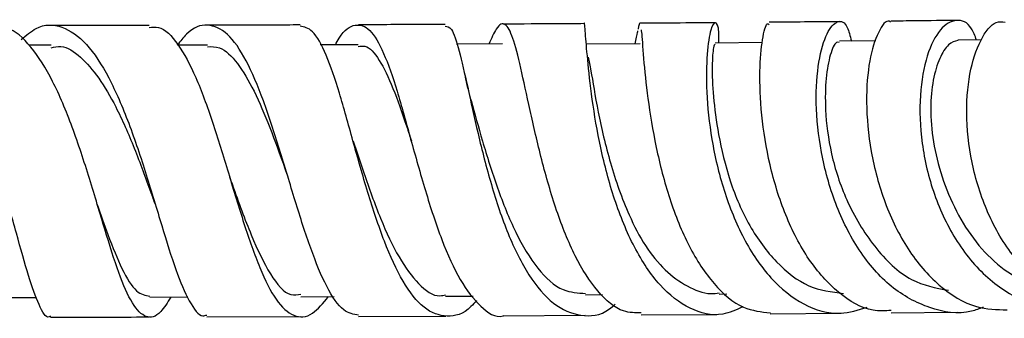
# Model space of a CAD drawing. Units: millimetres. Extents: x 5 to 995, y 5 to 995.
# Drawn here: x 509 to 517, y 210 to 213 of the extents above; entities that cross this region are included whole.
import ezdxf

# ---------------------------------------------------------------- set-up
doc = ezdxf.new("R2010")
doc.units = ezdxf.units.MM

msp = doc.modelspace()

# ---------------------------------------------------------------- linework, layer by layer
at = {"color": 7, "linetype": 'Continuous', "lineweight": 25}
for p, q in [((515.0151, 212.4684), (514.6106, 212.4651)), ((515.9894, 212.4844), (515.6763, 212.4813)), ((516.893, 212.4912), (516.6913, 212.4889)), ((508.9158, 212.4463), (508.7216, 212.4461)), ((510.2565, 212.4471), (510.0054, 212.4465)), ((511.5486, 212.451), (511.2222, 212.4499)), ((512.7869, 212.4569), (512.3934, 212.4549)), ((513.9677, 212.4576), (513.5085, 212.4545)), ((512.9673, 212.1481), (512.9597, 212.1806)), ((508.4218, 210.2838), (508.7902, 210.2842)), ((509.7621, 210.2873), (510.087, 210.288)), ((511.057, 210.2904), (511.3436, 210.2914)), ((512.2973, 210.2947), (512.5338, 210.2959)), ((513.4974, 210.3078), (513.645, 210.3088)), ((514.6447, 210.3134), (514.7121, 210.314)), ((510.2517, 210.118), (511.0517, 210.1201)), ((511.5527, 210.1217), (512.3012, 210.1248)), ((512.7946, 210.1273), (513.4947, 210.1313)), ((513.9756, 210.1345), (514.6243, 210.1393)), ((515.0838, 210.1432), (515.6919, 210.1486)), ((516.1212, 210.153), (516.6898, 210.159))]:
    msp.add_line(p, q, dxfattribs=at)
for points, knots in [([(513.9758, 210.1523), (513.9254, 210.1522), (513.7951, 210.1521), (513.5994, 210.3228), (513.4052, 210.6239), (513.2454, 211.0241), (513.119, 211.4665), (513.0202, 211.8992), (512.9418, 212.2684), (512.8755, 212.5302), (512.8111, 212.645), (512.7456, 212.624), (512.6915, 212.505), (512.6694, 212.4563)], [0, 0, 0, 0, 0.060539, 0.156389, 0.25217, 0.347971, 0.443976, 0.540418, 0.637519, 0.735168, 0.833408, 0.931862, 1, 1, 1, 1]), ([(514.8488, 210.2043), (514.791, 210.1783), (514.6379, 210.1094), (514.3915, 210.1715), (514.1313, 210.3704), (513.9105, 210.7026), (513.7399, 211.1188), (513.6227, 211.5685), (513.5512, 211.9923), (513.515, 212.3441), (513.4955, 212.5605), (513.4917, 212.6533), (513.4839, 212.6287), (513.4835, 212.6276)], [0, 0, 0, 0, 0.063692, 0.168547, 0.273081, 0.377599, 0.48165, 0.585177, 0.688059, 0.790516, 0.892724, 0.994914, 1, 1, 1, 1]), ([(513.9531, 212.585), (513.9588, 212.6176), (513.9646, 212.6509), (513.9671, 212.6336), (513.9672, 212.6332)], [0, 0, 0, 0, 0.9777516, 1, 1, 1, 1]), ([(514.6088, 212.6393), (514.5259, 212.6386), (514.3183, 212.6368), (514.0989, 212.6354), (513.9671, 212.6345)], [0, 0, 0, 0, 0.399288, 1, 1, 1, 1]), ([(514.6427, 212.4653), (514.6431, 212.4956), (514.6446, 212.6076), (514.6128, 212.6591), (514.573, 212.6016), (514.5374, 212.3886), (514.5313, 212.0566), (514.5724, 211.6433), (514.6764, 211.1997), (514.8464, 210.7791), (515.0809, 210.4319), (515.3651, 210.2076), (515.6537, 210.1195), (515.8386, 210.1766), (515.9157, 210.2005)], [0, 0, 0, 0, 0.0333768, 0.1234888, 0.2132381, 0.302835, 0.3921831, 0.481582, 0.5712752, 0.6614851, 0.7521536, 0.8433034, 0.9346178, 1, 1, 1, 1]), ([(515.6749, 212.6486), (515.5764, 212.6476), (515.3831, 212.6456), (515.1751, 212.644), (515.073, 212.6431)], [0, 0, 0, 0, 0.509592, 1, 1, 1, 1]), ([(516.9094, 210.2004), (516.8763, 210.1875), (516.7255, 210.1288), (516.4459, 210.1788), (516.113, 210.3559), (515.8353, 210.6757), (515.6314, 211.0829), (515.5093, 211.5299), (515.4668, 211.9602), (515.493, 212.3203), (515.5674, 212.5682), (515.6605, 212.6679), (515.7404, 212.6402), (515.7683, 212.5257), (515.7788, 212.4823)], [0, 0, 0, 0, 0.02631, 0.119807, 0.213086, 0.305893, 0.398186, 0.490174, 0.581732, 0.672916, 0.763691, 0.854191, 0.944765, 1, 1, 1, 1]), ([(516.1161, 212.6442), (516.1125, 212.647), (516.0799, 212.6713), (516.0063, 212.5684), (515.9287, 212.3338), (515.8978, 211.969), (515.9367, 211.5389), (516.0548, 211.0923), (516.2535, 210.685), (516.5236, 210.3729), (516.8206, 210.1869), (517.0263, 210.1804), (517.1148, 210.1776)], [0, 0, 0, 0, 0.014518, 0.129018, 0.242925, 0.356234, 0.469208, 0.581707, 0.693702, 0.805174, 0.916277, 1, 1, 1, 1]), ([(516.6832, 212.6589), (516.5669, 212.6576), (516.3857, 212.6555), (516.1876, 212.6536), (516.1166, 212.6529)], [0, 0, 0, 0, 0.6416336, 1, 1, 1, 1]), ([(516.8523, 212.4907), (516.8391, 212.5261), (516.7966, 212.6392), (516.6797, 212.68), (516.5388, 212.6025), (516.4203, 212.3727), (516.3584, 212.0285), (516.3715, 211.608), (516.4758, 211.1631), (516.6732, 210.7492), (516.9578, 210.4146), (517.3079, 210.2124), (517.6158, 210.1407), (517.7896, 210.1917), (517.8363, 210.2054)], [0, 0, 0, 0, 0.04214, 0.134537, 0.226352, 0.317841, 0.409407, 0.501249, 0.593322, 0.685721, 0.778435, 0.871683, 0.965461, 1, 1, 1, 1]), ([(518.0298, 210.1928), (517.9823, 210.1884), (517.8077, 210.1723), (517.5157, 210.3034), (517.1987, 210.5698), (516.9588, 210.9501), (516.8106, 211.3852), (516.7549, 211.8245), (516.7849, 212.2164), (516.881, 212.5036), (516.9996, 212.6569), (517.072, 212.6475), (517.0973, 212.6443)], [0, 0, 0, 0, 0.041801, 0.153688, 0.265474, 0.377008, 0.488532, 0.600318, 0.712681, 0.825589, 0.939057, 1, 1, 1, 1]), ([(508.9092, 210.1238), (508.9057, 210.1215), (508.8712, 210.1), (508.8136, 210.2094), (508.7234, 210.4516), (508.6214, 210.8246), (508.4973, 211.2622), (508.3435, 211.714), (508.1569, 212.1211), (507.94, 212.4352), (507.6984, 212.6058), (507.4812, 212.6403), (507.3512, 212.5583), (507.3067, 212.5303)], [0, 0, 0, 0, 0.0119675, 0.1150312, 0.2179433, 0.320981, 0.4241397, 0.5275199, 0.6313298, 0.7356382, 0.8403475, 0.9454083, 1, 1, 1, 1]), ([(509.9428, 210.2877), (509.9133, 210.2406), (509.8381, 210.1207), (509.7301, 210.0978), (509.6121, 210.2122), (509.4966, 210.479), (509.3776, 210.8576), (509.2474, 211.3009), (509.0999, 211.7509), (508.9322, 212.1535), (508.7445, 212.4483), (508.5724, 212.6056), (508.4617, 212.5979), (508.4238, 212.5952)], [0, 0, 0, 0, 0.064046, 0.163306, 0.262378, 0.361364, 0.460029, 0.558287, 0.656279, 0.754086, 0.851714, 0.949204, 1, 1, 1, 1]), ([(508.6595, 212.4949), (508.7017, 212.531), (508.8185, 212.6307), (509.0099, 212.6229), (509.221, 212.4782), (509.4129, 212.1837), (509.584, 211.7868), (509.7342, 211.336), (509.866, 210.891), (509.9853, 210.5046), (510.1009, 210.2399), (510.188, 210.1131), (510.2404, 210.13), (510.2517, 210.1336)], [0, 0, 0, 0, 0.0584569, 0.1614938, 0.2644164, 0.3669049, 0.4688886, 0.5704973, 0.6716106, 0.7721898, 0.8723855, 0.9724484, 1, 1, 1, 1]), ([(509.7573, 212.6168), (509.6342, 212.6165), (509.3521, 212.6158), (509.0742, 212.6156), (508.9174, 212.6155)], [0, 0, 0, 0, 0.4360616, 1, 1, 1, 1]), ([(509.7573, 212.5972), (509.7838, 212.6012), (509.8692, 212.6141), (510.0044, 212.4694), (510.1583, 212.1872), (510.3006, 211.7942), (510.4364, 211.3508), (510.5693, 210.9088), (510.7033, 210.5241), (510.8441, 210.2438), (510.9957, 210.1077), (511.1464, 210.1141), (511.249, 210.2359), (511.2957, 210.2912)], [0, 0, 0, 0, 0.04364, 0.140729, 0.237543, 0.334129, 0.430728, 0.527563, 0.624683, 0.722112, 0.819922, 0.918179, 1, 1, 1, 1]), ([(511.5527, 210.1328), (511.5097, 210.1399), (511.4144, 210.1556), (511.278, 210.3624), (511.1414, 210.6908), (511.0088, 211.1077), (510.8755, 211.5563), (510.737, 211.9828), (510.5899, 212.3328), (510.43, 212.5647), (510.2571, 212.6393), (510.1117, 212.5952), (510.0237, 212.4805), (509.9977, 212.4465)], [0, 0, 0, 0, 0.079722, 0.176372, 0.272911, 0.369512, 0.46644, 0.563828, 0.661694, 0.759989, 0.858848, 0.958259, 1, 1, 1, 1]), ([(511.0503, 212.62), (510.9717, 212.6197), (510.7076, 212.6187), (510.4437, 212.6183), (510.2583, 212.6179)], [0, 0, 0, 0, 0.297529, 1, 1, 1, 1]), ([(512.5633, 210.2578), (512.5477, 210.2396), (512.4644, 210.142), (512.3092, 210.1052), (512.1113, 210.1726), (511.9315, 210.4029), (511.7712, 210.7524), (511.6292, 211.1803), (511.5029, 211.6311), (511.3876, 212.0495), (511.2749, 212.3781), (511.164, 212.5867), (511.0864, 212.6033), (511.0504, 212.6109)], [0, 0, 0, 0, 0.0229826, 0.1231732, 0.2235854, 0.3236217, 0.4231649, 0.5223481, 0.6211207, 0.7194544, 0.8174093, 0.9152471, 1, 1, 1, 1]), ([(511.3534, 212.4503), (511.3642, 212.4695), (511.4244, 212.5772), (511.5234, 212.6376), (511.6495, 212.6007), (511.768, 212.3977), (511.8816, 212.0676), (511.9971, 211.6493), (512.1226, 211.1974), (512.263, 210.7702), (512.4207, 210.415), (512.597, 210.198), (512.7255, 210.1047), (512.7935, 210.128), (512.7945, 210.1283)], [0, 0, 0, 0, 0.021622, 0.121159, 0.220401, 0.319365, 0.417952, 0.515923, 0.613326, 0.710267, 0.806738, 0.902768, 0.998552, 1, 1, 1, 1]), ([(512.295, 212.6247), (512.2321, 212.6244), (511.9867, 212.6231), (511.7371, 212.6223), (511.5514, 212.6218)], [0, 0, 0, 0, 0.256236, 1, 1, 1, 1]), ([(512.2952, 212.6101), (512.3133, 212.6076), (512.3552, 212.6016), (512.4127, 212.4139), (512.4857, 212.1014), (512.573, 211.6945), (512.6862, 211.2497), (512.8295, 210.8196), (513.0086, 210.4595), (513.2207, 210.2092), (513.4578, 210.1147), (513.6401, 210.127), (513.7365, 210.2112), (513.7525, 210.2251)], [0, 0, 0, 0, 0.075222, 0.174916, 0.274474, 0.374234, 0.474126, 0.574325, 0.674842, 0.775883, 0.877508, 0.979696, 1, 1, 1, 1]), ([(513.4836, 212.6312), (513.4132, 212.6307), (513.1871, 212.6291), (512.9527, 212.6281), (512.7914, 212.6273)], [0, 0, 0, 0, 0.311804, 1, 1, 1, 1]), ([(513.9243, 212.4573), (513.9326, 212.4982), (513.9439, 212.5539), (513.9476, 212.5657), (513.9486, 212.5688)], [0, 0, 0, 0, 0.7359046, 1, 1, 1, 1]), ([(513.9755, 212.5779), (513.9766, 212.572), (513.9814, 212.5451), (513.9937, 212.3455), (514.0281, 212.0046), (514.0976, 211.5752), (514.2123, 211.1271), (514.3791, 210.7114), (514.5948, 210.385), (514.8353, 210.1781), (515.006, 210.1609), (515.0842, 210.153)], [0, 0, 0, 0, 0.034498, 0.15954, 0.284223, 0.408096, 0.531162, 0.653594, 0.775564, 0.897153, 1, 1, 1, 1]), ([(516.1212, 210.1723), (516.0688, 210.1695), (515.9101, 210.1612), (515.6628, 210.3116), (515.4057, 210.5952), (515.205, 210.9839), (515.0708, 211.422), (515.0012, 211.8578), (514.9886, 212.2402), (515.0138, 212.5099), (515.0499, 212.6443), (515.0679, 212.6289), (515.073, 212.6245)], [0, 0, 0, 0, 0.055202, 0.16701, 0.278446, 0.390024, 0.501991, 0.614343, 0.727208, 0.840489, 0.954406, 1, 1, 1, 1]), ([(515.6747, 212.4697), (515.667, 212.4716), (515.6409, 212.4779), (515.5951, 212.3736), (515.5578, 212.1743), (515.5502, 211.8841), (515.5951, 211.5172), (515.7333, 211.093), (515.9666, 210.7079), (516.2684, 210.411), (516.5032, 210.3663), (516.611, 210.3458)], [0, 0, 0, 0, 0.043996, 0.147788, 0.251811, 0.35588, 0.47801, 0.600509, 0.740548, 0.880905, 1, 1, 1, 1]), ([(516.6922, 212.4873), (516.6653, 212.4798), (516.6101, 212.4646), (516.5335, 212.342), (516.4763, 212.1571), (516.4513, 211.9109), (516.4742, 211.6207), (516.5495, 211.3161), (516.6723, 211.0202), (516.8413, 210.7514), (517.0555, 210.536), (517.269, 210.4063), (517.4106, 210.3829), (517.4611, 210.3745)], [0, 0, 0, 0, 0.090838, 0.185844, 0.280612, 0.375098, 0.469769, 0.56458, 0.659933, 0.755323, 0.850766, 0.946729, 1, 1, 1, 1]), ([(508.9151, 212.4239), (508.9432, 212.4308), (509.0301, 212.4522), (509.1678, 212.3531), (509.3257, 212.1765), (509.4811, 211.9091), (509.6311, 211.57), (509.74, 211.2674), (509.7947, 211.1162), (509.8067, 211.0832)], [0, 0, 0, 0, 0.077598, 0.239949, 0.40176, 0.563283, 0.755248, 0.946587, 1, 1, 1, 1]), ([(510.2556, 212.434), (510.2907, 212.4346), (510.3796, 212.4361), (510.5139, 212.3053), (510.6569, 212.0641), (510.7915, 211.7489), (510.8863, 211.4861), (510.9365, 211.3464), (510.9443, 211.3246)], [0, 0, 0, 0, 0.135713, 0.343474, 0.550301, 0.756705, 0.96204, 1, 1, 1, 1]), ([(511.5475, 212.4349), (511.5673, 212.4385), (511.6306, 212.4498), (511.7296, 212.3342), (511.8478, 212.0913), (511.937, 211.8342), (511.9921, 211.6675), (512.0054, 211.6272)], [0, 0, 0, 0, 0.120793, 0.387202, 0.652045, 0.915963, 1, 1, 1, 1]), ([(514.6102, 212.4567), (514.6056, 212.4524), (514.5954, 212.4427), (514.5811, 212.2789), (514.591, 212.0149), (514.6347, 211.6732), (514.729, 211.2811), (514.8965, 210.886), (515.1311, 210.5738), (515.4061, 210.3566), (515.6104, 210.3308), (515.711, 210.3182)], [0, 0, 0, 0, 0.087768, 0.193406, 0.29884, 0.404738, 0.52351, 0.642651, 0.762459, 0.883084, 1, 1, 1, 1]), ([(513.522, 212.3429), (513.5292, 212.3091), (513.5481, 212.2197), (513.6002, 211.8821), (513.7045, 211.4396), (513.8452, 211.0303), (514.0088, 210.7186), (514.179, 210.5084), (514.3698, 210.3735), (514.5279, 210.3093), (514.6215, 210.3199), (514.6452, 210.3226)], [0, 0, 0, 0, 0.092476, 0.244856, 0.397857, 0.551116, 0.653889, 0.756964, 0.860659, 0.964847, 1, 1, 1, 1]), ([(512.5204, 211.9646), (512.5114, 211.9979), (512.4931, 212.0652), (512.4769, 212.1361), (512.4687, 212.1719)], [0, 0, 0, 0, 0.494762, 1, 1, 1, 1]), ([(512.518, 211.9731), (512.5487, 211.86), (512.6119, 211.6278), (512.7392, 211.219), (512.8947, 210.8327), (513.0836, 210.5156), (513.2899, 210.3301), (513.4342, 210.3226), (513.4985, 210.3192)], [0, 0, 0, 0, 0.164083, 0.336983, 0.51088, 0.68465, 0.859491, 1, 1, 1, 1]), ([(511.5071, 211.6247), (511.5368, 211.5345), (511.6093, 211.3141), (511.7379, 210.9525), (511.8946, 210.6179), (512.0655, 210.3892), (512.2016, 210.2838), (512.2821, 210.3033), (512.2978, 210.3071)], [0, 0, 0, 0, 0.1424633, 0.3481569, 0.5548738, 0.7529879, 0.9515533, 1, 1, 1, 1]), ([(510.4452, 211.3183), (510.4536, 211.2951), (510.5166, 211.1217), (510.6306, 210.8033), (510.7954, 210.4655), (510.938, 210.2911), (511.0293, 210.3078), (511.0582, 210.3132)], [0, 0, 0, 0, 0.042693, 0.31793, 0.5942, 0.871314, 1, 1, 1, 1]), ([(509.3094, 211.0816), (509.3406, 210.9935), (509.4153, 210.7826), (509.5256, 210.5114), (509.6433, 210.3173), (509.7244, 210.3018), (509.7626, 210.2944)], [0, 0, 0, 0, 0.193871, 0.463877, 0.747619, 1, 1, 1, 1]), ([(508.9091, 210.1156), (509.1543, 210.1158), (509.4355, 210.1159), (509.7207, 210.1167), (509.7573, 210.1168)], [0, 0, 0, 0, 0.871705, 1, 1, 1, 1])]:
    msp.add_open_spline(points, degree=3, knots=knots, dxfattribs=at)

doc.saveas('drawing.dxf')
